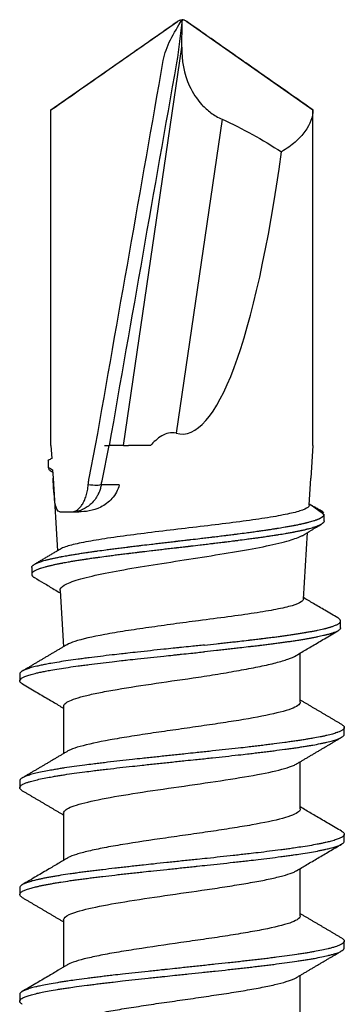
# Model space of a CAD drawing. Units: millimetres. Extents: x 719 to 4627, y 827 to 3484.
# Drawn here: x 1192 to 1197, y 2139 to 2152 of the extents above; entities that cross this region are included whole.
import ezdxf

# ---------------------------------------------------------------- set-up
doc = ezdxf.new("R2010")
doc.units = ezdxf.units.MM
doc.layers.add('1', color=7, linetype='Continuous', true_color=0xffffff)
doc.layers.add('160', color=7, linetype='Continuous', true_color=0xffffff)

# ---------------------------------------------------------------- blocks, each defined once
blk = doc.blocks.new('clamps-ES-schmal')
at = {"layer": '1', "color": 251, "linetype": 'Continuous', "lineweight": 25, "true_color": 0x636466}
for p, q in [((-15.08, 9.984), (-14.281, 15.432)), ((-16.069, 9.984), (-16.069, 14.573)), ((-12.488, 9.984), (-12.488, 14.573)), ((-13.73, 14.446), (-14.36, 10.153)), ((-16.069, 9.984), (-16.058, 9.81)), ((-15.549, 9.541), (-15.459, 9.984)), ((-15.371, 9.505), (-15.274, 9.984)), ((-15.08, 9.984), (-15.274, 9.984)), ((-15.08, 9.984), (-15.009, 9.984)), ((-14.71, 9.984), (-15.009, 9.984)), ((-12.488, 9.984), (-12.516, 9.541)), ((-16.048, 9.654), (-16.041, 9.541)), ((-16.041, 9.541), (-15.979, 8.548)), ((-15.135, 9.45), (-15.381, 9.45)), ((-12.539, 9.168), (-12.516, 9.541)), ((-15.95, 9.079), (-15.69, 9.079)), ((-12.619, 7.884), (-12.562, 8.797)), ((-15.945, 8.004), (-15.897, 7.235)), ((-12.661, 6.478), (-12.661, 7.148)), ((-15.896, 6.422), (-15.896, 5.776)), ((-12.661, 5.017), (-12.661, 5.663)), ((-15.896, 4.961), (-15.896, 4.316)), ((-12.661, 3.557), (-12.661, 4.203)), ((-15.896, 3.501), (-15.896, 2.855)), ((-12.661, 2.097), (-12.661, 2.743))]:
    blk.add_line(p, q, dxfattribs=at)
blk.add_ellipse((-14.278, 21.169), major_axis=(0, 11.027), ratio=0.162381, start_param=3.09602, end_param=4.004738, dxfattribs=at)
for points, knots in [([(-15.459, 9.984), (-15.151, 11.739), (-14.842, 13.494), (-14.5, 15.443), (-14.389, 15.625), (-14.278, 15.806)], [0, 0, 0, 0, 0.9, 0.9, 1, 1, 1, 1]), ([(-14.278, 15.806), (-14.299, 15.609), (-14.32, 15.412), (-14.661, 13.473), (-14.968, 11.729), (-15.274, 9.984)], [0, 0, 0, 0, 0.100542, 0.100542, 1, 1, 1, 1]), ([(-14.401, 15.741), (-14.4, 15.742), (-14.38, 15.756), (-14.361, 15.769), (-14.342, 15.782)], [0, 0, 0, 0, 0.077483, 1, 1, 1, 1]), ([(-14.342, 15.782), (-14.342, 15.782), (-14.338, 15.785), (-14.334, 15.787), (-14.331, 15.79)], [0, 0, 0, 0, 0.149618, 1, 1, 1, 1]), ([(-14.331, 15.79), (-14.33, 15.791), (-14.323, 15.795), (-14.315, 15.799), (-14.308, 15.802), (-14.306, 15.802)], [0, 0, 0, 0, 0.192947, 0.791248, 1, 1, 1, 1]), ([(-14.281, 15.432), (-14.281, 15.48), (-14.28, 15.529), (-14.278, 15.624), (-14.277, 15.67), (-14.276, 15.736), (-14.276, 15.756), (-14.275, 15.783), (-14.275, 15.791), (-14.277, 15.801), (-14.277, 15.804), (-14.278, 15.806), (-14.278, 15.806), (-14.278, 15.806)], [0, 0, 0, 0, 0.375709, 0.375709, 0.736526, 0.736526, 0.88689, 0.88689, 0.952455, 0.952455, 0.999816, 0.999816, 1, 1, 1, 1]), ([(-14.225, 15.79), (-14.227, 15.791), (-14.233, 15.795), (-14.242, 15.799), (-14.249, 15.802), (-14.251, 15.802)], [0, 0, 0, 0, 0.192947, 0.791248, 1, 1, 1, 1]), ([(-14.214, 15.782), (-14.215, 15.782), (-14.218, 15.785), (-14.222, 15.787), (-14.225, 15.79)], [0, 0, 0, 0, 0.149618, 1, 1, 1, 1]), ([(-14.156, 15.741), (-14.157, 15.742), (-14.177, 15.756), (-14.196, 15.769), (-14.214, 15.782)], [0, 0, 0, 0, 0.077483, 1, 1, 1, 1]), ([(-16.069, 14.573), (-15.92, 14.677), (-15.623, 14.885), (-15.251, 15.146), (-14.954, 15.354), (-14.731, 15.51), (-14.547, 15.639), (-14.437, 15.716), (-14.401, 15.741)], [0, 0, 0, 0, 0.267393, 0.534786, 0.668482, 0.802179, 0.935875, 1, 1, 1, 1]), ([(-12.488, 14.573), (-12.636, 14.677), (-12.934, 14.885), (-13.305, 15.146), (-13.603, 15.354), (-13.826, 15.51), (-14.01, 15.639), (-14.12, 15.716), (-14.156, 15.741)], [0, 0, 0, 0, 0.267393, 0.534786, 0.668482, 0.802179, 0.935875, 1, 1, 1, 1]), ([(-14.281, 15.432), (-14.285, 15.252), (-14.255, 15.071), (-14.133, 14.81), (-14.079, 14.724), (-13.969, 14.605), (-13.928, 14.568), (-13.837, 14.501), (-13.786, 14.47), (-13.73, 14.446)], [0, 0, 0, 0, 0.5, 0.5, 0.75, 0.75, 0.875, 0.875, 1, 1, 1, 1]), ([(-12.488, 14.573), (-12.488, 14.481), (-12.526, 14.378), (-12.634, 14.23), (-12.678, 14.181), (-12.785, 14.087), (-12.848, 14.042), (-12.918, 14.001)], [0, 0, 0, 0, 0.5, 0.5, 0.75, 0.75, 1, 1, 1, 1]), ([(-14.36, 10.153), (-14.427, 10.172), (-14.498, 10.151), (-14.614, 10.082), (-14.665, 10.035), (-14.71, 9.984)], [0, 0, 0, 0, 0.5, 0.5, 1, 1, 1, 1]), ([(-15.339, 9.984), (-15.33, 9.984), (-15.314, 9.984), (-15.296, 9.984), (-15.281, 9.984), (-15.277, 9.984), (-15.274, 9.984)], [0, 0, 0, 0, 0.259006, 0.499995, 0.754138, 1, 1, 1, 1]), ([(-16.108, 9.777), (-16.108, 9.778), (-16.108, 9.779), (-16.107, 9.781), (-16.107, 9.781)], [0, 0, 0, 0, 0.874705, 1, 1, 1, 1]), ([(-16.107, 9.781), (-16.107, 9.773), (-16.107, 9.766), (-16.107, 9.746), (-16.107, 9.735), (-16.107, 9.712), (-16.107, 9.7), (-16.107, 9.689)], [0, 0, 0, 0, 0.25, 0.25, 0.625, 0.625, 1, 1, 1, 1]), ([(-16.107, 9.689), (-16.107, 9.688), (-16.108, 9.687), (-16.108, 9.685), (-16.108, 9.684)], [0, 0, 0, 0, 0.07002, 1, 1, 1, 1]), ([(-16.105, 9.671), (-16.104, 9.67), (-16.103, 9.667), (-16.1, 9.662), (-16.094, 9.655), (-16.086, 9.648), (-16.077, 9.642), (-16.073, 9.638), (-16.07, 9.637), (-16.067, 9.635), (-16.063, 9.633), (-16.059, 9.63), (-16.056, 9.629), (-16.055, 9.628)], [0, 0, 0, 0, 0.10151, 0.223038, 0.344567, 0.587624, 0.709153, 0.769917, 0.800299, 0.830681, 0.891446, 0.95221, 1, 1, 1, 1]), ([(-15.95, 9.079), (-15.982, 9.079), (-16.003, 9.127), (-16.027, 9.297), (-16.033, 9.418), (-16.041, 9.541)], [0, 0, 0, 0, 0.5, 0.5, 1, 1, 1, 1]), ([(-15.787, 9.079), (-15.777, 9.079), (-15.758, 9.081), (-15.733, 9.091), (-15.705, 9.107), (-15.675, 9.133), (-15.642, 9.177), (-15.613, 9.23), (-15.588, 9.296), (-15.569, 9.369), (-15.562, 9.423), (-15.559, 9.45)], [0, 0, 0, 0, 0.102487, 0.185838, 0.250049, 0.382494, 0.499838, 0.629528, 0.749862, 0.877379, 1, 1, 1, 1]), ([(-15.381, 9.45), (-15.385, 9.432), (-15.393, 9.397), (-15.411, 9.345), (-15.439, 9.289), (-15.478, 9.23), (-15.529, 9.177), (-15.588, 9.133), (-15.648, 9.104), (-15.69, 9.091), (-15.709, 9.087)], [0, 0, 0, 0, 0.09503, 0.192457, 0.292565, 0.433336, 0.585086, 0.722646, 0.877619, 1, 1, 1, 1]), ([(-15.135, 9.45), (-15.153, 9.377), (-15.19, 9.312), (-15.281, 9.21), (-15.334, 9.172), (-15.495, 9.091), (-15.602, 9.079), (-15.69, 9.079)], [0, 0, 0, 0, 0.25, 0.25, 0.5, 0.5, 1, 1, 1, 1]), ([(-15.559, 9.45), (-15.557, 9.465), (-15.554, 9.495), (-15.551, 9.525), (-15.549, 9.541)], [0, 0, 0, 0, 0.492031, 1, 1, 1, 1]), ([(-15.381, 9.45), (-15.39, 9.444), (-15.413, 9.44), (-15.477, 9.44), (-15.518, 9.443), (-15.559, 9.45)], [0, 0, 0, 0, 0.5, 0.5, 1, 1, 1, 1]), ([(-12.539, 9.168), (-12.539, 9.158), (-12.546, 9.149), (-12.579, 9.123), (-12.615, 9.107), (-12.72, 9.074), (-12.787, 9.058), (-12.947, 9.026), (-13.042, 9.009), (-13.356, 8.96), (-13.609, 8.928), (-14.009, 8.879), (-14.149, 8.862), (-14.423, 8.83), (-14.56, 8.814), (-14.828, 8.781), (-14.955, 8.764), (-15.198, 8.732), (-15.312, 8.715), (-15.515, 8.682), (-15.607, 8.666), (-15.762, 8.633), (-15.824, 8.617), (-15.901, 8.59), (-15.924, 8.58), (-15.941, 8.57)], [0, 0, 0, 0, 0.049207, 0.049207, 0.131151, 0.131151, 0.213095, 0.213095, 0.295038, 0.295038, 0.458926, 0.458926, 0.540869, 0.540869, 0.622813, 0.622813, 0.704757, 0.704757, 0.786701, 0.786701, 0.868644, 0.868644, 0.950588, 0.950588, 1, 1, 1, 1]), ([(-12.338, 9.039), (-12.366, 9.061), (-12.426, 9.107), (-12.496, 9.156), (-12.538, 9.183), (-12.542, 9.186)], [0, 0, 0, 0, 0.47609, 0.940149, 1, 1, 1, 1]), ([(-12.375, 9.093), (-12.384, 9.098), (-12.395, 9.104), (-12.413, 9.115), (-12.42, 9.119), (-12.434, 9.126), (-12.441, 9.13), (-12.463, 9.143), (-12.479, 9.151), (-12.509, 9.167), (-12.523, 9.175), (-12.537, 9.183)], [0, 0, 0, 0, 0.260095, 0.260095, 0.390142, 0.390142, 0.52019, 0.52019, 0.780285, 0.780285, 1, 1, 1, 1]), ([(-16.333, 8.317), (-16.333, 8.318), (-16.332, 8.323), (-16.33, 8.331), (-16.324, 8.339), (-16.318, 8.345), (-16.313, 8.349), (-16.309, 8.352), (-16.305, 8.355), (-16.297, 8.361), (-16.282, 8.369), (-16.262, 8.378), (-16.242, 8.386), (-16.225, 8.393), (-16.207, 8.399), (-16.182, 8.407), (-16.155, 8.415), (-16.131, 8.421), (-16.113, 8.426), (-16.094, 8.43), (-16.067, 8.437), (-16.039, 8.443), (-16.009, 8.45), (-15.986, 8.454), (-15.962, 8.459), (-15.943, 8.463), (-15.931, 8.465), (-15.923, 8.467), (-15.891, 8.473), (-15.843, 8.481), (-15.787, 8.491), (-15.749, 8.497), (-15.719, 8.502), (-15.689, 8.507), (-15.658, 8.512), (-15.627, 8.517), (-15.603, 8.52), (-15.587, 8.523), (-15.576, 8.524), (-15.557, 8.527), (-15.529, 8.531), (-15.501, 8.535), (-15.478, 8.538), (-15.464, 8.54), (-15.452, 8.542), (-15.441, 8.543), (-15.398, 8.549), (-15.333, 8.558), (-15.26, 8.568), (-15.211, 8.574), (-15.173, 8.579), (-15.135, 8.584), (-15.097, 8.589), (-15.059, 8.593), (-15.029, 8.597), (-15.01, 8.599), (-14.996, 8.601), (-14.973, 8.604), (-14.94, 8.608), (-14.907, 8.612), (-14.88, 8.615), (-14.863, 8.617), (-14.85, 8.619), (-14.836, 8.621), (-14.786, 8.627), (-14.711, 8.635), (-14.629, 8.645), (-14.574, 8.652), (-14.533, 8.656), (-14.492, 8.661), (-14.45, 8.666), (-14.409, 8.671), (-14.377, 8.674), (-14.356, 8.677), (-14.342, 8.679), (-14.318, 8.681), (-14.283, 8.685), (-14.248, 8.69), (-14.22, 8.693), (-14.202, 8.695), (-14.188, 8.696), (-14.174, 8.698), (-14.122, 8.704), (-14.046, 8.713), (-13.964, 8.723), (-13.91, 8.729), (-13.876, 8.733), (-13.849, 8.737), (-13.822, 8.74), (-13.788, 8.744), (-13.748, 8.749), (-13.718, 8.752), (-13.698, 8.755), (-13.685, 8.756), (-13.662, 8.759), (-13.629, 8.763), (-13.596, 8.768), (-13.57, 8.771), (-13.554, 8.773), (-13.541, 8.774), (-13.528, 8.776), (-13.48, 8.782), (-13.411, 8.791), (-13.338, 8.801), (-13.29, 8.807), (-13.261, 8.812), (-13.237, 8.815), (-13.214, 8.818), (-13.185, 8.822), (-13.151, 8.827), (-13.126, 8.831), (-13.109, 8.833), (-13.098, 8.835), (-13.079, 8.838), (-13.052, 8.842), (-13.025, 8.846), (-13.004, 8.849), (-12.991, 8.851), (-12.98, 8.853), (-12.97, 8.855), (-12.931, 8.861), (-12.877, 8.87), (-12.822, 8.88), (-12.786, 8.886), (-12.764, 8.89), (-12.747, 8.894), (-12.73, 8.897), (-12.709, 8.901), (-12.685, 8.906), (-12.668, 8.91), (-12.656, 8.912), (-12.649, 8.914), (-12.635, 8.917), (-12.617, 8.921), (-12.599, 8.925), (-12.585, 8.928), (-12.577, 8.93), (-12.57, 8.932), (-12.564, 8.934), (-12.552, 8.936), (-12.53, 8.942), (-12.501, 8.951), (-12.474, 8.959), (-12.455, 8.965), (-12.443, 8.969), (-12.434, 8.973), (-12.426, 8.976), (-12.416, 8.98), (-12.404, 8.985), (-12.397, 8.989), (-12.392, 8.991), (-12.388, 8.993), (-12.383, 8.996), (-12.375, 9), (-12.369, 9.004), (-12.364, 9.008), (-12.361, 9.01), (-12.359, 9.011), (-12.357, 9.013), (-12.353, 9.016), (-12.347, 9.022), (-12.341, 9.03), (-12.338, 9.036), (-12.337, 9.039)], [0, 0, 0, 0, 0.006569, 0.020005, 0.033442, 0.04016, 0.046878, 0.050237, 0.053596, 0.060314, 0.073751, 0.087187, 0.100623, 0.107341, 0.11406, 0.127496, 0.140932, 0.14765, 0.154369, 0.161087, 0.167805, 0.181241, 0.187959, 0.194678, 0.201396, 0.208114, 0.209794, 0.211473, 0.214832, 0.234987, 0.248423, 0.255141, 0.261859, 0.268577, 0.275296, 0.282014, 0.288732, 0.290412, 0.292091, 0.29545, 0.302168, 0.308886, 0.312246, 0.315605, 0.317284, 0.318964, 0.322323, 0.342477, 0.355914, 0.362632, 0.36935, 0.376068, 0.382786, 0.389505, 0.396223, 0.397902, 0.399582, 0.402941, 0.409659, 0.416377, 0.419736, 0.423095, 0.424775, 0.426454, 0.429814, 0.449968, 0.463404, 0.470123, 0.476841, 0.483559, 0.490277, 0.496995, 0.503713, 0.505393, 0.507072, 0.510432, 0.51715, 0.523868, 0.527227, 0.530586, 0.532266, 0.533945, 0.537304, 0.557459, 0.570895, 0.577613, 0.584331, 0.58769, 0.59105, 0.597768, 0.604486, 0.611204, 0.612884, 0.614563, 0.617922, 0.62464, 0.631359, 0.634718, 0.638077, 0.639756, 0.641436, 0.644795, 0.664949, 0.678386, 0.685104, 0.691822, 0.695181, 0.69854, 0.705258, 0.711977, 0.718695, 0.720374, 0.722054, 0.725413, 0.732131, 0.738849, 0.742208, 0.745567, 0.747247, 0.748927, 0.752286, 0.77244, 0.785876, 0.792595, 0.799313, 0.802672, 0.806031, 0.812749, 0.819467, 0.826185, 0.827865, 0.829545, 0.832904, 0.839622, 0.84634, 0.849699, 0.853058, 0.854738, 0.856417, 0.859776, 0.866494, 0.879931, 0.893367, 0.900085, 0.906804, 0.910163, 0.913522, 0.92024, 0.926958, 0.933676, 0.935356, 0.937035, 0.940394, 0.947113, 0.953831, 0.95719, 0.960549, 0.962228, 0.963908, 0.967267, 0.973985, 0.987422, 1, 1, 1, 1]), ([(-12.339, 9.059), (-12.339, 9.06), (-12.34, 9.061), (-12.342, 9.065), (-12.345, 9.069), (-12.347, 9.071), (-12.349, 9.073), (-12.352, 9.076), (-12.356, 9.08), (-12.361, 9.084), (-12.366, 9.088), (-12.369, 9.09), (-12.372, 9.091), (-12.374, 9.092), (-12.375, 9.093), (-12.375, 9.093)], [0, 0, 0, 0, 0.016417, 0.165842, 0.315267, 0.352624, 0.38998, 0.464693, 0.614118, 0.763543, 0.838255, 0.912968, 0.950324, 0.987681, 1, 1, 1, 1]), ([(-12.337, 8.958), (-12.336, 8.956), (-12.336, 8.953), (-12.337, 8.946), (-12.341, 8.938), (-12.347, 8.929), (-12.353, 8.924), (-12.357, 8.921), (-12.359, 8.919), (-12.361, 8.917), (-12.364, 8.915), (-12.369, 8.912), (-12.375, 8.908), (-12.382, 8.904), (-12.388, 8.901), (-12.391, 8.899), (-12.396, 8.896), (-12.404, 8.893), (-12.415, 8.888), (-12.426, 8.884), (-12.434, 8.88), (-12.443, 8.877), (-12.454, 8.873), (-12.474, 8.866), (-12.5, 8.858), (-12.53, 8.85), (-12.552, 8.844), (-12.563, 8.841), (-12.57, 8.84), (-12.576, 8.838), (-12.585, 8.836), (-12.599, 8.832), (-12.616, 8.828), (-12.635, 8.824), (-12.648, 8.821), (-12.656, 8.82), (-12.667, 8.817), (-12.685, 8.813), (-12.709, 8.809), (-12.729, 8.804), (-12.746, 8.801), (-12.763, 8.798), (-12.785, 8.794), (-12.821, 8.787), (-12.876, 8.777), (-12.931, 8.768), (-12.969, 8.762), (-12.979, 8.761), (-12.99, 8.759), (-13.003, 8.757), (-13.024, 8.754), (-13.051, 8.749), (-13.078, 8.745), (-13.097, 8.742), (-13.108, 8.741), (-13.125, 8.738), (-13.15, 8.735), (-13.184, 8.73), (-13.213, 8.726), (-13.236, 8.722), (-13.26, 8.719), (-13.289, 8.715), (-13.337, 8.709), (-13.41, 8.699), (-13.479, 8.69), (-13.527, 8.684), (-13.54, 8.682), (-13.553, 8.68), (-13.569, 8.678), (-13.595, 8.675), (-13.628, 8.671), (-13.661, 8.667), (-13.684, 8.664), (-13.697, 8.662), (-13.717, 8.66), (-13.747, 8.656), (-13.787, 8.651), (-13.821, 8.647), (-13.848, 8.644), (-13.875, 8.641), (-13.909, 8.637), (-13.963, 8.63), (-14.045, 8.621), (-14.121, 8.612), (-14.173, 8.606), (-14.187, 8.604), (-14.201, 8.602), (-14.219, 8.6), (-14.247, 8.597), (-14.282, 8.593), (-14.317, 8.589), (-14.341, 8.586), (-14.355, 8.585), (-14.376, 8.582), (-14.408, 8.578), (-14.449, 8.574), (-14.491, 8.569), (-14.532, 8.564), (-14.573, 8.559), (-14.628, 8.553), (-14.71, 8.543), (-14.785, 8.534), (-14.835, 8.528), (-14.849, 8.527), (-14.862, 8.525), (-14.879, 8.523), (-14.906, 8.52), (-14.939, 8.516), (-14.972, 8.512), (-14.996, 8.509), (-15.009, 8.507), (-15.028, 8.505), (-15.058, 8.501), (-15.096, 8.496), (-15.135, 8.491), (-15.172, 8.487), (-15.21, 8.482), (-15.259, 8.475), (-15.332, 8.466), (-15.397, 8.457), (-15.44, 8.451), (-15.452, 8.449), (-15.463, 8.448), (-15.477, 8.446), (-15.5, 8.443), (-15.528, 8.439), (-15.556, 8.435), (-15.575, 8.432), (-15.586, 8.43), (-15.602, 8.428), (-15.626, 8.424), (-15.658, 8.419), (-15.688, 8.415), (-15.719, 8.41), (-15.748, 8.405), (-15.787, 8.399), (-15.842, 8.389), (-15.891, 8.38), (-15.922, 8.374), (-15.931, 8.373), (-15.943, 8.37), (-15.961, 8.367), (-15.985, 8.362), (-16.008, 8.357), (-16.038, 8.351), (-16.066, 8.344), (-16.093, 8.338), (-16.112, 8.333), (-16.131, 8.329), (-16.154, 8.322), (-16.182, 8.314), (-16.207, 8.306), (-16.225, 8.3), (-16.242, 8.294), (-16.262, 8.286), (-16.282, 8.276), (-16.296, 8.268), (-16.305, 8.263), (-16.309, 8.26), (-16.313, 8.257), (-16.318, 8.253), (-16.324, 8.246), (-16.33, 8.238), (-16.333, 8.229), (-16.333, 8.22), (-16.33, 8.212), (-16.327, 8.206), (-16.324, 8.203), (-16.321, 8.2), (-16.318, 8.196), (-16.312, 8.191), (-16.307, 8.187), (-16.303, 8.185), (-16.3, 8.183), (-16.298, 8.181), (-16.296, 8.18), (-16.294, 8.179), (-16.294, 8.179)], [0, 0, 0, 0, 0.006218, 0.012449, 0.024909, 0.037369, 0.0436, 0.046715, 0.048272, 0.04983, 0.052945, 0.05606, 0.06229, 0.06852, 0.071635, 0.073193, 0.074751, 0.080981, 0.087211, 0.093441, 0.096556, 0.099671, 0.105901, 0.112132, 0.124592, 0.137052, 0.143283, 0.146398, 0.147955, 0.149513, 0.152628, 0.155743, 0.161973, 0.168203, 0.171318, 0.172876, 0.174434, 0.180664, 0.186894, 0.193124, 0.196239, 0.199354, 0.205584, 0.211815, 0.224275, 0.242966, 0.246081, 0.247638, 0.249196, 0.252311, 0.255426, 0.261656, 0.267886, 0.271001, 0.272559, 0.274117, 0.280347, 0.286577, 0.292807, 0.295922, 0.299037, 0.305267, 0.311498, 0.323958, 0.342649, 0.345764, 0.347321, 0.348879, 0.351994, 0.355109, 0.361339, 0.367569, 0.370684, 0.372242, 0.3738, 0.38003, 0.38626, 0.39249, 0.395605, 0.39872, 0.40495, 0.411181, 0.423641, 0.442332, 0.445447, 0.447004, 0.448562, 0.451677, 0.454792, 0.461022, 0.467252, 0.470367, 0.471925, 0.473483, 0.479713, 0.485943, 0.492173, 0.498403, 0.504633, 0.510864, 0.523324, 0.542015, 0.54513, 0.546687, 0.548245, 0.55136, 0.554475, 0.560705, 0.566935, 0.57005, 0.571608, 0.573166, 0.579396, 0.585626, 0.591856, 0.598086, 0.604316, 0.610547, 0.623007, 0.641698, 0.644813, 0.64637, 0.647928, 0.651043, 0.654158, 0.660388, 0.666618, 0.669733, 0.671291, 0.672849, 0.679079, 0.685309, 0.691539, 0.697769, 0.703999, 0.71023, 0.72269, 0.741381, 0.744496, 0.746053, 0.747611, 0.753841, 0.760071, 0.766301, 0.772532, 0.784992, 0.791222, 0.797452, 0.803683, 0.809913, 0.822373, 0.834833, 0.841064, 0.847294, 0.859754, 0.872215, 0.884675, 0.890905, 0.89402, 0.897135, 0.903366, 0.909596, 0.922056, 0.934516, 0.946977, 0.959437, 0.965667, 0.968782, 0.971898, 0.978128, 0.984358, 0.990588, 0.993703, 0.995261, 0.996818, 0.999933, 1, 1, 1, 1]), ([(-12.64, 8.751), (-12.636, 8.753), (-12.592, 8.78), (-12.503, 8.832), (-12.42, 8.882), (-12.376, 8.907)], [0, 0, 0, 0, 0.041093, 0.493246, 1, 1, 1, 1]), ([(-15.945, 8.005), (-15.947, 8.029), (-15.927, 8.053), (-15.846, 8.102), (-15.779, 8.128), (-15.606, 8.179), (-15.498, 8.205), (-15.252, 8.256), (-15.112, 8.282), (-14.814, 8.333), (-14.655, 8.358), (-14.328, 8.409), (-14.165, 8.434), (-13.838, 8.486), (-13.681, 8.511), (-13.385, 8.562), (-13.246, 8.587), (-13.003, 8.637), (-12.896, 8.663), (-12.737, 8.71), (-12.678, 8.732), (-12.636, 8.753)], [0, 0, 0, 0, 0.094239, 0.094239, 0.196394, 0.196394, 0.298549, 0.298549, 0.400705, 0.400705, 0.50286, 0.50286, 0.605016, 0.605016, 0.707171, 0.707171, 0.809327, 0.809327, 0.911482, 0.911482, 1, 1, 1, 1]), ([(-16.294, 8.18), (-16.253, 8.155), (-16.162, 8.101), (-16.045, 8.032), (-15.97, 7.987), (-15.943, 7.971)], [0, 0, 0, 0, 0.357208, 0.769833, 1, 1, 1, 1]), ([(-12.619, 7.884), (-12.62, 7.872), (-12.629, 7.86), (-12.673, 7.83), (-12.717, 7.813), (-12.832, 7.779), (-12.906, 7.762), (-13.081, 7.728), (-13.18, 7.711), (-13.514, 7.66), (-13.775, 7.626), (-14.051, 7.591)], [0, 0, 0, 0, 0.126409, 0.126409, 0.301127, 0.301127, 0.475845, 0.475845, 0.650564, 0.650564, 1, 1, 1, 1]), ([(-12.148, 7.63), (-12.207, 7.664), (-12.318, 7.729), (-12.475, 7.822), (-12.572, 7.879), (-12.618, 7.906)], [0, 0, 0, 0, 0.374831, 0.71023, 1, 1, 1, 1]), ([(-14.051, 7.591), (-14.166, 7.575), (-14.28, 7.56), (-14.508, 7.529), (-14.623, 7.513), (-14.843, 7.481), (-14.948, 7.466), (-15.15, 7.434), (-15.246, 7.418), (-15.505, 7.371), (-15.647, 7.339), (-15.789, 7.293), (-15.825, 7.278), (-15.85, 7.263)], [0, 0, 0, 0, 0.144142, 0.144142, 0.288283, 0.288283, 0.432425, 0.432425, 0.576566, 0.576566, 0.864849, 0.864849, 1, 1, 1, 1]), ([(-13.971, 7.258), (-13.915, 7.264), (-13.833, 7.273), (-13.725, 7.284), (-13.659, 7.292), (-13.606, 7.298), (-13.554, 7.303), (-13.476, 7.312), (-13.406, 7.32), (-13.355, 7.326), (-13.33, 7.329), (-13.299, 7.333), (-13.262, 7.337), (-13.231, 7.341), (-13.21, 7.343), (-13.198, 7.345), (-13.179, 7.347), (-13.152, 7.35), (-13.117, 7.355), (-13.082, 7.359), (-13.036, 7.365), (-12.98, 7.372), (-12.915, 7.381), (-12.851, 7.39), (-12.79, 7.399), (-12.73, 7.408), (-12.673, 7.417), (-12.627, 7.424), (-12.596, 7.429), (-12.579, 7.432), (-12.553, 7.437), (-12.516, 7.443), (-12.469, 7.452), (-12.424, 7.461), (-12.383, 7.47), (-12.35, 7.477), (-12.329, 7.482), (-12.317, 7.485), (-12.305, 7.488), (-12.291, 7.492), (-12.275, 7.496), (-12.262, 7.5), (-12.252, 7.503), (-12.242, 7.506), (-12.221, 7.513), (-12.196, 7.522), (-12.171, 7.532), (-12.153, 7.541), (-12.139, 7.55), (-12.127, 7.559), (-12.118, 7.568), (-12.113, 7.577), (-12.111, 7.586), (-12.112, 7.595), (-12.116, 7.604), (-12.124, 7.613), (-12.134, 7.621), (-12.143, 7.627), (-12.148, 7.63)], [0, 0, 0, 0, 0.047706, 0.071559, 0.095412, 0.107338, 0.119265, 0.143118, 0.178897, 0.18486, 0.190824, 0.20275, 0.214677, 0.226603, 0.232566, 0.235548, 0.23853, 0.250456, 0.262383, 0.274309, 0.286236, 0.310088, 0.333941, 0.357794, 0.381647, 0.4055, 0.429353, 0.453206, 0.465133, 0.471096, 0.477059, 0.500912, 0.524765, 0.548618, 0.572471, 0.596324, 0.608251, 0.614214, 0.620177, 0.632103, 0.64403, 0.655956, 0.66192, 0.667883, 0.679809, 0.715589, 0.739442, 0.763295, 0.787148, 0.811001, 0.834854, 0.858707, 0.88256, 0.906413, 0.930265, 0.954118, 0.977971, 1, 1, 1, 1]), ([(-12.111, 7.495), (-12.111, 7.494), (-12.111, 7.491), (-12.113, 7.484), (-12.118, 7.475), (-12.127, 7.466), (-12.138, 7.457), (-12.153, 7.449), (-12.171, 7.44), (-12.196, 7.429), (-12.221, 7.42), (-12.242, 7.414), (-12.251, 7.411), (-12.261, 7.408), (-12.274, 7.404), (-12.291, 7.4), (-12.305, 7.396), (-12.317, 7.393), (-12.329, 7.39), (-12.35, 7.385), (-12.383, 7.377), (-12.424, 7.368), (-12.469, 7.36), (-12.516, 7.351), (-12.553, 7.344), (-12.579, 7.34), (-12.596, 7.337), (-12.627, 7.332), (-12.673, 7.324), (-12.73, 7.315), (-12.79, 7.306), (-12.851, 7.298), (-12.915, 7.289), (-12.98, 7.28), (-13.036, 7.273), (-13.082, 7.267), (-13.117, 7.262), (-13.152, 7.258), (-13.179, 7.255), (-13.197, 7.252), (-13.21, 7.251), (-13.231, 7.248), (-13.262, 7.245), (-13.299, 7.24), (-13.33, 7.237), (-13.355, 7.234), (-13.406, 7.228), (-13.476, 7.22), (-13.554, 7.211), (-13.606, 7.205), (-13.659, 7.199), (-13.725, 7.192), (-13.833, 7.18), (-13.915, 7.172), (-13.971, 7.166)], [0, 0, 0, 0, 0.003594, 0.030523, 0.057453, 0.084383, 0.111313, 0.138243, 0.165173, 0.192103, 0.232498, 0.245963, 0.252695, 0.259428, 0.272893, 0.286358, 0.299822, 0.306555, 0.313287, 0.326752, 0.353682, 0.380612, 0.407542, 0.434472, 0.461402, 0.468134, 0.474867, 0.488332, 0.515262, 0.542192, 0.569122, 0.596051, 0.622981, 0.649911, 0.676841, 0.690306, 0.703771, 0.717236, 0.730701, 0.734067, 0.737433, 0.744166, 0.757631, 0.771096, 0.784561, 0.791293, 0.798026, 0.838421, 0.86535, 0.878815, 0.89228, 0.91921, 0.94614, 1, 1, 1, 1]), ([(-12.72, 7.113), (-12.693, 7.129), (-12.618, 7.174), (-12.488, 7.251), (-12.324, 7.348), (-12.209, 7.416), (-12.147, 7.452)], [0, 0, 0, 0, 0.142003, 0.394332, 0.680266, 1, 1, 1, 1]), ([(-16.46, 6.726), (-16.463, 6.728), (-16.47, 6.733), (-16.481, 6.741), (-16.49, 6.75), (-16.497, 6.763), (-16.496, 6.779), (-16.483, 6.795), (-16.464, 6.808), (-16.441, 6.821), (-16.402, 6.837), (-16.341, 6.856), (-16.274, 6.874), (-16.216, 6.887), (-16.175, 6.895), (-16.132, 6.904), (-16.062, 6.916), (-15.96, 6.934), (-15.834, 6.953), (-15.72, 6.969), (-15.623, 6.982), (-15.524, 6.995), (-15.395, 7.011), (-15.246, 7.029), (-15.133, 7.041), (-15.061, 7.05), (-14.989, 7.058), (-14.871, 7.071), (-14.707, 7.088), (-14.545, 7.105), (-14.422, 7.118), (-14.341, 7.127), (-14.26, 7.135), (-14.136, 7.148), (-14.032, 7.159), (-13.971, 7.166)], [0, 0, 0, 0, 0.010429, 0.032419, 0.054409, 0.0764, 0.120381, 0.164362, 0.186352, 0.208343, 0.252324, 0.296305, 0.340286, 0.370523, 0.384267, 0.398011, 0.428248, 0.472229, 0.51621, 0.56019, 0.582181, 0.604171, 0.648152, 0.692133, 0.725119, 0.736114, 0.74711, 0.780095, 0.824076, 0.868057, 0.898294, 0.912038, 0.925782, 0.956019, 1, 1, 1, 1]), ([(-13.971, 7.258), (-14.032, 7.252), (-14.136, 7.241), (-14.26, 7.228), (-14.341, 7.219), (-14.422, 7.211), (-14.545, 7.198), (-14.707, 7.181), (-14.871, 7.163), (-14.989, 7.15), (-15.061, 7.142), (-15.133, 7.134), (-15.246, 7.121), (-15.395, 7.103), (-15.524, 7.087), (-15.623, 7.074), (-15.72, 7.061), (-15.834, 7.045), (-15.96, 7.026), (-16.062, 7.009), (-16.132, 6.996), (-16.175, 6.987), (-16.216, 6.979), (-16.274, 6.966), (-16.341, 6.949), (-16.402, 6.93), (-16.441, 6.914), (-16.464, 6.901), (-16.483, 6.888), (-16.494, 6.874), (-16.496, 6.864), (-16.496, 6.861)], [0, 0, 0, 0, 0.048626, 0.082057, 0.097252, 0.112448, 0.145879, 0.194505, 0.243131, 0.279601, 0.291757, 0.303914, 0.340384, 0.38901, 0.437636, 0.461949, 0.486262, 0.534888, 0.583515, 0.632141, 0.665571, 0.680767, 0.695963, 0.729393, 0.77802, 0.826646, 0.875272, 0.899585, 0.923898, 0.972525, 1, 1, 1, 1]), ([(-14.054, 6.819), (-13.949, 6.835), (-13.848, 6.852), (-13.651, 6.884), (-13.555, 6.901), (-13.374, 6.934), (-13.289, 6.95), (-13.132, 6.982), (-13.06, 6.999), (-12.932, 7.032), (-12.877, 7.048), (-12.784, 7.081), (-12.746, 7.097), (-12.718, 7.114), (-12.718, 7.114), (-12.718, 7.114)], [0, 0, 0, 0, 0.166417, 0.166417, 0.332834, 0.332834, 0.499251, 0.499251, 0.665668, 0.665668, 0.832085, 0.832085, 0.998502, 0.998502, 1, 1, 1, 1]), ([(-15.896, 6.421), (-15.896, 6.429), (-15.893, 6.436), (-15.879, 6.458), (-15.86, 6.472), (-15.808, 6.5), (-15.773, 6.513), (-15.689, 6.541), (-15.638, 6.555), (-15.524, 6.583), (-15.46, 6.597), (-15.32, 6.624), (-15.243, 6.638), (-15.001, 6.68), (-14.819, 6.708), (-14.443, 6.763), (-14.247, 6.791), (-14.054, 6.819)], [0, 0, 0, 0, 0.056999, 0.056999, 0.161777, 0.161777, 0.266555, 0.266555, 0.371333, 0.371333, 0.476111, 0.476111, 0.580889, 0.580889, 0.790444, 0.790444, 1, 1, 1, 1]), ([(-16.46, 6.726), (-16.399, 6.691), (-16.283, 6.623), (-16.12, 6.526), (-15.992, 6.451), (-15.92, 6.408), (-15.896, 6.393)], [0, 0, 0, 0, 0.324109, 0.614011, 0.869875, 1, 1, 1, 1]), ([(-12.661, 6.477), (-12.661, 6.469), (-12.664, 6.461), (-12.682, 6.437), (-12.704, 6.422), (-12.796, 6.378), (-12.897, 6.348), (-13.158, 6.288), (-13.322, 6.258), (-13.594, 6.214), (-13.69, 6.199), (-13.888, 6.169), (-13.989, 6.154), (-14.195, 6.124), (-14.3, 6.109), (-14.507, 6.08), (-14.608, 6.065), (-14.809, 6.035), (-14.907, 6.02), (-15.091, 5.99), (-15.179, 5.976), (-15.428, 5.93), (-15.567, 5.901), (-15.725, 5.856), (-15.768, 5.841), (-15.82, 5.819), (-15.835, 5.812), (-15.848, 5.804)], [0, 0, 0, 0, 0.037701, 0.037701, 0.104075, 0.104075, 0.236825, 0.236825, 0.369574, 0.369574, 0.435948, 0.435948, 0.502323, 0.502323, 0.568698, 0.568698, 0.635072, 0.635072, 0.701447, 0.701447, 0.767822, 0.767822, 0.900571, 0.900571, 0.966945, 0.966945, 1, 1, 1, 1]), ([(-12.095, 6.172), (-12.087, 6.167), (-12.073, 6.157), (-12.064, 6.146), (-12.061, 6.136), (-12.06, 6.128), (-12.063, 6.118), (-12.07, 6.109), (-12.08, 6.099), (-12.095, 6.089), (-12.116, 6.078), (-12.138, 6.069), (-12.165, 6.059), (-12.189, 6.051), (-12.222, 6.041), (-12.259, 6.031), (-12.299, 6.022), (-12.342, 6.012), (-12.404, 5.999), (-12.472, 5.987), (-12.547, 5.974), (-12.607, 5.964), (-12.669, 5.954), (-12.734, 5.945), (-12.802, 5.935), (-12.895, 5.922), (-12.992, 5.909), (-13.095, 5.896), (-13.174, 5.887), (-13.256, 5.877), (-13.325, 5.869), (-13.409, 5.859), (-13.522, 5.846), (-13.682, 5.829), (-13.832, 5.813), (-13.954, 5.8), (-14.031, 5.792), (-14.122, 5.782), (-14.245, 5.769), (-14.413, 5.752), (-14.566, 5.735), (-14.688, 5.722), (-14.764, 5.714), (-14.853, 5.705), (-14.971, 5.692), (-15.129, 5.674), (-15.268, 5.658), (-15.377, 5.645), (-15.443, 5.637), (-15.521, 5.627), (-15.621, 5.615), (-15.752, 5.597), (-15.862, 5.581), (-15.946, 5.568), (-15.996, 5.56), (-16.053, 5.55), (-16.125, 5.537), (-16.213, 5.52), (-16.283, 5.504), (-16.332, 5.491), (-16.36, 5.483), (-16.39, 5.473), (-16.426, 5.46), (-16.463, 5.443), (-16.484, 5.426), (-16.493, 5.414), (-16.496, 5.406), (-16.496, 5.402), (-16.496, 5.4)], [0, 0, 0, 0, 0.018887, 0.037671, 0.043933, 0.056456, 0.068979, 0.081502, 0.094025, 0.106548, 0.119071, 0.137855, 0.144117, 0.15664, 0.169163, 0.181686, 0.194209, 0.206732, 0.219255, 0.244301, 0.256824, 0.269347, 0.28187, 0.294394, 0.306917, 0.31944, 0.344486, 0.357009, 0.369532, 0.382055, 0.394578, 0.400839, 0.419624, 0.44467, 0.469716, 0.482239, 0.494762, 0.501024, 0.519808, 0.544854, 0.5699, 0.582423, 0.594947, 0.601208, 0.619993, 0.645039, 0.670085, 0.682608, 0.695131, 0.701392, 0.720177, 0.745223, 0.770269, 0.782792, 0.795315, 0.801577, 0.820361, 0.845407, 0.870453, 0.882976, 0.8955, 0.901761, 0.920546, 0.945592, 0.970638, 0.983161, 0.995684, 1, 1, 1, 1]), ([(-16.462, 5.267), (-16.465, 5.269), (-16.478, 5.277), (-16.492, 5.29), (-16.496, 5.303), (-16.496, 5.313), (-16.493, 5.321), (-16.484, 5.334), (-16.463, 5.35), (-16.426, 5.368), (-16.39, 5.381), (-16.36, 5.39), (-16.332, 5.398), (-16.283, 5.411), (-16.213, 5.427), (-16.125, 5.445), (-16.053, 5.458), (-15.996, 5.467), (-15.946, 5.476), (-15.862, 5.489), (-15.752, 5.505), (-15.621, 5.522), (-15.521, 5.535), (-15.443, 5.545), (-15.377, 5.553), (-15.268, 5.566), (-15.129, 5.582), (-14.971, 5.599), (-14.853, 5.612), (-14.764, 5.622), (-14.688, 5.63), (-14.566, 5.643), (-14.413, 5.659), (-14.245, 5.677), (-14.122, 5.69), (-14.031, 5.699), (-13.954, 5.707), (-13.832, 5.72), (-13.682, 5.736), (-13.522, 5.754), (-13.409, 5.767), (-13.325, 5.776), (-13.256, 5.785), (-13.174, 5.794), (-13.095, 5.804), (-12.992, 5.817), (-12.895, 5.83), (-12.802, 5.842), (-12.734, 5.852), (-12.669, 5.862), (-12.607, 5.872), (-12.547, 5.881), (-12.472, 5.894), (-12.404, 5.907), (-12.342, 5.92), (-12.299, 5.929), (-12.259, 5.939), (-12.222, 5.949), (-12.189, 5.958), (-12.165, 5.967), (-12.138, 5.976), (-12.116, 5.986), (-12.095, 5.997), (-12.08, 6.007), (-12.07, 6.016), (-12.063, 6.026), (-12.061, 6.033), (-12.06, 6.037), (-12.06, 6.038)], [0, 0, 0, 0, 0.007234, 0.032285, 0.051073, 0.057335, 0.06986, 0.082385, 0.107436, 0.132486, 0.151274, 0.157536, 0.170062, 0.182587, 0.207637, 0.232687, 0.251475, 0.257738, 0.270263, 0.282788, 0.307838, 0.332889, 0.351677, 0.357939, 0.370464, 0.382989, 0.40804, 0.43309, 0.451878, 0.45814, 0.470666, 0.483191, 0.508241, 0.533291, 0.552079, 0.558342, 0.570867, 0.583392, 0.608442, 0.633493, 0.65228, 0.658543, 0.671068, 0.683593, 0.696119, 0.708644, 0.733694, 0.746219, 0.758744, 0.77127, 0.783795, 0.79632, 0.808845, 0.833895, 0.846421, 0.858946, 0.871471, 0.883996, 0.896521, 0.909046, 0.915309, 0.934097, 0.946622, 0.959147, 0.971672, 0.984197, 0.996723, 1, 1, 1, 1]), ([(-15.896, 4.961), (-15.896, 4.97), (-15.892, 4.979), (-15.874, 5.001), (-15.855, 5.015), (-15.8, 5.043), (-15.763, 5.057), (-15.632, 5.098), (-15.513, 5.126), (-15.229, 5.182), (-15.062, 5.21), (-14.706, 5.265), (-14.512, 5.293), (-14.128, 5.348), (-13.932, 5.376), (-13.569, 5.431), (-13.397, 5.459), (-13.1, 5.514), (-12.973, 5.542), (-12.829, 5.584), (-12.788, 5.598), (-12.737, 5.619), (-12.722, 5.627), (-12.709, 5.635)], [0, 0, 0, 0, 0.038818, 0.038818, 0.10063, 0.10063, 0.162443, 0.162443, 0.286067, 0.286067, 0.409692, 0.409692, 0.533317, 0.533317, 0.656941, 0.656941, 0.780566, 0.780566, 0.904191, 0.904191, 0.966003, 0.966003, 1, 1, 1, 1]), ([(-12.661, 5.017), (-12.661, 5.004), (-12.669, 4.991), (-12.72, 4.948), (-12.796, 4.918), (-13.014, 4.858), (-13.159, 4.828), (-13.409, 4.784), (-13.5, 4.769), (-13.688, 4.739), (-13.785, 4.724), (-13.986, 4.694), (-14.091, 4.679), (-14.297, 4.65), (-14.4, 4.635), (-14.709, 4.59), (-14.907, 4.561), (-15.179, 4.515), (-15.263, 4.501), (-15.418, 4.471), (-15.491, 4.456), (-15.618, 4.426), (-15.673, 4.411), (-15.767, 4.382), (-15.806, 4.367), (-15.839, 4.349), (-15.843, 4.347), (-15.847, 4.344)], [0, 0, 0, 0, 0.059245, 0.059245, 0.192083, 0.192083, 0.32492, 0.32492, 0.391339, 0.391339, 0.457758, 0.457758, 0.524176, 0.524176, 0.590595, 0.590595, 0.723432, 0.723432, 0.789851, 0.789851, 0.85627, 0.85627, 0.922689, 0.922689, 0.989107, 0.989107, 1, 1, 1, 1]), ([(-12.096, 4.712), (-12.156, 4.747), (-12.27, 4.814), (-12.432, 4.91), (-12.561, 4.986), (-12.635, 5.03), (-12.661, 5.046)], [0, 0, 0, 0, 0.316406, 0.603749, 0.862151, 1, 1, 1, 1]), ([(-12.097, 4.713), (-12.094, 4.711), (-12.087, 4.707), (-12.076, 4.699), (-12.064, 4.686), (-12.058, 4.67), (-12.065, 4.652), (-12.079, 4.639), (-12.094, 4.63), (-12.109, 4.622), (-12.137, 4.609), (-12.181, 4.593), (-12.243, 4.575), (-12.296, 4.562), (-12.34, 4.553), (-12.378, 4.544), (-12.445, 4.531), (-12.534, 4.515), (-12.644, 4.498), (-12.73, 4.485), (-12.798, 4.475), (-12.856, 4.467), (-12.953, 4.454), (-13.079, 4.438), (-13.224, 4.421), (-13.334, 4.408), (-13.418, 4.398), (-13.49, 4.39), (-13.606, 4.377), (-13.754, 4.361), (-13.919, 4.343), (-14.04, 4.33), (-14.132, 4.321), (-14.209, 4.313), (-14.333, 4.3), (-14.487, 4.284), (-14.654, 4.266), (-14.773, 4.253), (-14.863, 4.244), (-14.937, 4.235), (-15.025, 4.226), (-15.111, 4.216), (-15.224, 4.203), (-15.333, 4.19), (-15.439, 4.178), (-15.516, 4.168), (-15.592, 4.158), (-15.666, 4.149), (-15.737, 4.139), (-15.828, 4.126), (-15.913, 4.113), (-15.992, 4.1), (-16.049, 4.091), (-16.103, 4.081), (-16.155, 4.071), (-16.202, 4.062), (-16.239, 4.053), (-16.281, 4.044), (-16.332, 4.031), (-16.39, 4.013), (-16.432, 3.997), (-16.457, 3.984), (-16.47, 3.976), (-16.483, 3.967), (-16.493, 3.955), (-16.496, 3.946), (-16.496, 3.941)], [0, 0, 0, 0, 0.005073, 0.017583, 0.030093, 0.055113, 0.080132, 0.098897, 0.105152, 0.117662, 0.130172, 0.155192, 0.180211, 0.198976, 0.205231, 0.217741, 0.230251, 0.255271, 0.280291, 0.299055, 0.30531, 0.31782, 0.33033, 0.35535, 0.38037, 0.399135, 0.405389, 0.417899, 0.430409, 0.455429, 0.480449, 0.499214, 0.505469, 0.517978, 0.530488, 0.555508, 0.580528, 0.599293, 0.605548, 0.618058, 0.630567, 0.643077, 0.655587, 0.680607, 0.693117, 0.705627, 0.718137, 0.730647, 0.743156, 0.755666, 0.780686, 0.793196, 0.805706, 0.818216, 0.830726, 0.843236, 0.855745, 0.862, 0.880765, 0.905785, 0.930805, 0.943315, 0.955825, 0.962079, 0.980844, 1, 1, 1, 1]), ([(-16.461, 3.806), (-16.465, 3.809), (-16.475, 3.815), (-16.489, 3.828), (-16.498, 3.844), (-16.495, 3.861), (-16.483, 3.874), (-16.47, 3.884), (-16.457, 3.892), (-16.432, 3.905), (-16.39, 3.921), (-16.332, 3.939), (-16.281, 3.951), (-16.239, 3.961), (-16.202, 3.969), (-16.155, 3.979), (-16.103, 3.989), (-16.049, 3.998), (-15.992, 4.008), (-15.913, 4.021), (-15.828, 4.034), (-15.737, 4.046), (-15.666, 4.056), (-15.592, 4.066), (-15.516, 4.076), (-15.439, 4.085), (-15.333, 4.098), (-15.224, 4.111), (-15.111, 4.124), (-15.025, 4.133), (-14.937, 4.143), (-14.863, 4.151), (-14.773, 4.161), (-14.654, 4.174), (-14.487, 4.191), (-14.333, 4.207), (-14.209, 4.22), (-14.132, 4.228), (-14.04, 4.238), (-13.919, 4.251), (-13.754, 4.268), (-13.606, 4.285), (-13.49, 4.298), (-13.418, 4.306), (-13.334, 4.315), (-13.224, 4.328), (-13.078, 4.346), (-12.953, 4.362), (-12.856, 4.375), (-12.798, 4.383), (-12.73, 4.393), (-12.644, 4.405), (-12.534, 4.423), (-12.444, 4.439), (-12.378, 4.452), (-12.34, 4.46), (-12.296, 4.47), (-12.243, 4.483), (-12.181, 4.5), (-12.137, 4.516), (-12.109, 4.529), (-12.094, 4.537), (-12.079, 4.547), (-12.065, 4.56), (-12.06, 4.571), (-12.06, 4.578), (-12.06, 4.578)], [0, 0, 0, 0, 0.010818, 0.02333, 0.048354, 0.073379, 0.092147, 0.098403, 0.110916, 0.123428, 0.148452, 0.173477, 0.192245, 0.198501, 0.211013, 0.223525, 0.236038, 0.24855, 0.261062, 0.273574, 0.298599, 0.311111, 0.323623, 0.336135, 0.348648, 0.36116, 0.373672, 0.398696, 0.411209, 0.423721, 0.436233, 0.448745, 0.455001, 0.47377, 0.498794, 0.523819, 0.536331, 0.548843, 0.555099, 0.573867, 0.598892, 0.623916, 0.636429, 0.648941, 0.655197, 0.673965, 0.69899, 0.724014, 0.736526, 0.749038, 0.755295, 0.774063, 0.799087, 0.824112, 0.836624, 0.849136, 0.855392, 0.874161, 0.899185, 0.924209, 0.936722, 0.949234, 0.95549, 0.974258, 0.999283, 1, 1, 1, 1]), ([(-12.712, 4.173), (-12.665, 4.201), (-12.569, 4.258), (-12.419, 4.346), (-12.26, 4.44), (-12.152, 4.504), (-12.096, 4.536)], [0, 0, 0, 0, 0.229404, 0.471519, 0.727791, 1, 1, 1, 1]), ([(-15.844, 4.346), (-15.88, 4.324), (-15.964, 4.275), (-16.104, 4.192), (-16.273, 4.092), (-16.395, 4.021), (-16.461, 3.982)], [0, 0, 0, 0, 0.179862, 0.406301, 0.679579, 1, 1, 1, 1]), ([(-15.896, 3.501), (-15.895, 3.525), (-15.87, 3.549), (-15.762, 3.6), (-15.67, 3.628), (-15.432, 3.683), (-15.285, 3.711), (-14.956, 3.767), (-14.772, 3.795), (-14.394, 3.85), (-14.197, 3.878), (-13.912, 3.919), (-13.818, 3.933), (-13.636, 3.961), (-13.549, 3.975), (-13.382, 4.002), (-13.302, 4.017), (-13.155, 4.044), (-13.088, 4.058), (-12.966, 4.086), (-12.911, 4.1), (-12.817, 4.127), (-12.778, 4.141), (-12.732, 4.162), (-12.719, 4.168), (-12.708, 4.175)], [0, 0, 0, 0, 0.105757, 0.105757, 0.229306, 0.229306, 0.352854, 0.352854, 0.476402, 0.476402, 0.599951, 0.599951, 0.661725, 0.661725, 0.723499, 0.723499, 0.785273, 0.785273, 0.847047, 0.847047, 0.908821, 0.908821, 0.970596, 0.970596, 1, 1, 1, 1]), ([(-12.661, 3.557), (-12.661, 3.554), (-12.662, 3.551), (-12.671, 3.518), (-12.721, 3.488), (-12.892, 3.428), (-13.015, 3.398), (-13.24, 3.354), (-13.323, 3.339), (-13.498, 3.309), (-13.59, 3.294), (-13.783, 3.264), (-13.884, 3.249), (-14.087, 3.22), (-14.19, 3.205), (-14.503, 3.16), (-14.708, 3.13), (-14.997, 3.085), (-15.088, 3.071), (-15.26, 3.041), (-15.341, 3.026), (-15.489, 2.996), (-15.555, 2.981), (-15.672, 2.952), (-15.723, 2.937), (-15.798, 2.909), (-15.826, 2.896), (-15.847, 2.884)], [0, 0, 0, 0, 0.014733, 0.014733, 0.147465, 0.147465, 0.280197, 0.280197, 0.346562, 0.346562, 0.412928, 0.412928, 0.479294, 0.479294, 0.54566, 0.54566, 0.678391, 0.678391, 0.744757, 0.744757, 0.811123, 0.811123, 0.877489, 0.877489, 0.943855, 0.943855, 1, 1, 1, 1]), ([(-12.095, 3.251), (-12.089, 3.248), (-12.074, 3.238), (-12.062, 3.224), (-12.06, 3.211), (-12.062, 3.202), (-12.065, 3.194), (-12.076, 3.181), (-12.103, 3.164), (-12.141, 3.147), (-12.179, 3.134), (-12.208, 3.125), (-12.24, 3.116), (-12.291, 3.103), (-12.367, 3.086), (-12.45, 3.07), (-12.523, 3.057), (-12.581, 3.048), (-12.643, 3.038), (-12.728, 3.025), (-12.84, 3.009), (-12.961, 2.993), (-13.062, 2.98), (-13.14, 2.97), (-13.221, 2.961), (-13.303, 2.951), (-13.387, 2.941), (-13.472, 2.932), (-13.558, 2.922), (-13.674, 2.909), (-13.794, 2.897), (-13.915, 2.884), (-14.038, 2.871), (-14.19, 2.855), (-14.359, 2.837), (-14.481, 2.824), (-14.573, 2.814), (-14.649, 2.806), (-14.771, 2.793), (-14.919, 2.777), (-15.078, 2.76), (-15.191, 2.747), (-15.274, 2.737), (-15.329, 2.731), (-15.383, 2.724), (-15.436, 2.718), (-15.501, 2.71), (-15.602, 2.697), (-15.71, 2.682), (-15.801, 2.67), (-15.866, 2.66), (-15.92, 2.652), (-16.001, 2.639), (-16.094, 2.623), (-16.185, 2.605), (-16.244, 2.592), (-16.285, 2.583), (-16.317, 2.575), (-16.363, 2.562), (-16.412, 2.546), (-16.452, 2.528), (-16.472, 2.515), (-16.484, 2.505), (-16.491, 2.497), (-16.495, 2.488), (-16.496, 2.483), (-16.496, 2.48)], [0, 0, 0, 0, 0.013863, 0.038909, 0.056128, 0.063955, 0.071782, 0.089001, 0.114047, 0.139093, 0.154747, 0.164139, 0.173531, 0.189185, 0.214231, 0.239277, 0.2518, 0.264323, 0.276846, 0.28937, 0.314416, 0.339462, 0.351985, 0.364508, 0.377031, 0.389554, 0.402077, 0.4146, 0.427123, 0.439646, 0.464692, 0.477215, 0.489738, 0.514784, 0.53983, 0.558615, 0.564876, 0.5774, 0.589923, 0.614969, 0.640015, 0.658799, 0.665061, 0.677584, 0.683845, 0.690107, 0.70263, 0.715153, 0.740199, 0.758984, 0.765245, 0.777768, 0.790291, 0.815337, 0.840383, 0.859168, 0.865429, 0.877953, 0.890476, 0.915522, 0.940568, 0.959352, 0.965614, 0.978137, 0.99066, 1, 1, 1, 1]), ([(-16.461, 2.346), (-16.467, 2.35), (-16.481, 2.36), (-16.496, 2.376), (-16.497, 2.392), (-16.491, 2.405), (-16.484, 2.413), (-16.472, 2.423), (-16.452, 2.435), (-16.412, 2.453), (-16.363, 2.469), (-16.317, 2.482), (-16.285, 2.49), (-16.244, 2.5), (-16.185, 2.513), (-16.094, 2.53), (-16.001, 2.546), (-15.92, 2.559), (-15.866, 2.567), (-15.801, 2.577), (-15.71, 2.59), (-15.602, 2.604), (-15.501, 2.617), (-15.436, 2.625), (-15.383, 2.632), (-15.329, 2.638), (-15.274, 2.645), (-15.191, 2.654), (-15.078, 2.667), (-14.919, 2.685), (-14.771, 2.701), (-14.649, 2.714), (-14.573, 2.722), (-14.481, 2.732), (-14.359, 2.745), (-14.19, 2.762), (-14.038, 2.778), (-13.915, 2.791), (-13.794, 2.804), (-13.674, 2.817), (-13.558, 2.83), (-13.472, 2.839), (-13.387, 2.849), (-13.303, 2.859), (-13.221, 2.868), (-13.14, 2.878), (-13.062, 2.888), (-12.961, 2.901), (-12.84, 2.917), (-12.728, 2.933), (-12.643, 2.946), (-12.581, 2.955), (-12.523, 2.965), (-12.45, 2.978), (-12.367, 2.994), (-12.291, 3.011), (-12.24, 3.024), (-12.208, 3.033), (-12.179, 3.041), (-12.141, 3.054), (-12.103, 3.071), (-12.076, 3.088), (-12.065, 3.101), (-12.062, 3.11), (-12.06, 3.115), (-12.06, 3.117), (-12.06, 3.118)], [0, 0, 0, 0, 0.013598, 0.038611, 0.063624, 0.076131, 0.088637, 0.09489, 0.11365, 0.138663, 0.163676, 0.176182, 0.188689, 0.194942, 0.213702, 0.238715, 0.263728, 0.276234, 0.28874, 0.294994, 0.313753, 0.338766, 0.351273, 0.363779, 0.370032, 0.376286, 0.388792, 0.395045, 0.413805, 0.438818, 0.463831, 0.476337, 0.488844, 0.495097, 0.513857, 0.53887, 0.563883, 0.576389, 0.588896, 0.613909, 0.626415, 0.638921, 0.651428, 0.663934, 0.676441, 0.688947, 0.701454, 0.71396, 0.738973, 0.763986, 0.776493, 0.788999, 0.801506, 0.814012, 0.839025, 0.864038, 0.879671, 0.889051, 0.898431, 0.914064, 0.939077, 0.96409, 0.981286, 0.989103, 0.996919, 1, 1, 1, 1]), ([(-15.844, 2.886), (-15.886, 2.861), (-15.975, 2.808), (-16.12, 2.722), (-16.284, 2.626), (-16.4, 2.558), (-16.461, 2.522)], [0, 0, 0, 0, 0.203357, 0.437716, 0.703213, 1, 1, 1, 1]), ([(-15.895, 2.041), (-15.895, 2.052), (-15.89, 2.063), (-15.852, 2.102), (-15.789, 2.13), (-15.604, 2.185), (-15.48, 2.213), (-15.262, 2.255), (-15.182, 2.269), (-15.015, 2.296), (-14.929, 2.31), (-14.748, 2.338), (-14.653, 2.352), (-14.463, 2.38), (-14.367, 2.393), (-14.175, 2.421), (-14.077, 2.435), (-13.887, 2.463), (-13.795, 2.477), (-13.614, 2.504), (-13.526, 2.518), (-13.361, 2.546), (-13.283, 2.56), (-13.138, 2.588), (-13.071, 2.602), (-12.951, 2.629), (-12.898, 2.643), (-12.789, 2.676), (-12.741, 2.695), (-12.709, 2.714)], [0, 0, 0, 0, 0.04932, 0.04932, 0.17293, 0.17293, 0.296539, 0.296539, 0.358344, 0.358344, 0.420148, 0.420148, 0.481953, 0.481953, 0.543758, 0.543758, 0.605562, 0.605562, 0.667367, 0.667367, 0.729172, 0.729172, 0.790977, 0.790977, 0.852781, 0.852781, 0.914586, 0.914586, 1, 1, 1, 1])]:
    blk.add_open_spline(points, degree=3, knots=knots, dxfattribs=at)
for points, degree in [([(-14.306, 15.802), (-14.297, 15.805), (-14.288, 15.806), (-14.278, 15.806)], 3), ([(-14.251, 15.802), (-14.26, 15.805), (-14.269, 15.806), (-14.278, 15.806)], 3), ([(-13.73, 14.446), (-13.446, 14.321), (-13.18, 14.164), (-12.918, 14.001)], 3), ([(-16.108, 9.777), (-16.108, 9.73), (-16.108, 9.684)], 2), ([(-16.058, 9.81), (-16.074, 9.8), (-16.091, 9.791), (-16.107, 9.781)], 3), ([(-16.107, 9.689), (-16.088, 9.677), (-16.068, 9.666), (-16.048, 9.654)], 3), ([(-16.055, 9.628), (-16.046, 9.623)], 1), ([(-15.381, 9.45), (-15.378, 9.468), (-15.375, 9.486), (-15.371, 9.505)], 3), ([(-12.336, 8.954), (-12.336, 9), (-12.336, 9.047)], 2), ([(-15.937, 8.572), (-16.116, 8.466), (-16.295, 8.361)], 2), ([(-16.333, 8.317), (-16.333, 8.271), (-16.333, 8.224)], 2), ([(-12.111, 7.495), (-12.111, 7.541), (-12.111, 7.587)], 2), ([(-15.844, 7.267), (-16.152, 7.084), (-16.461, 6.902)], 2), ([(-16.496, 6.861), (-16.496, 6.815), (-16.496, 6.768)], 2), ([(-12.095, 6.172), (-12.378, 6.338), (-12.661, 6.506)], 2), ([(-12.06, 6.038), (-12.06, 6.084), (-12.06, 6.131)], 2), ([(-12.713, 5.632), (-12.405, 5.815), (-12.096, 5.997)], 2), ([(-15.844, 5.806), (-16.152, 5.623), (-16.461, 5.442)], 2), ([(-16.496, 5.4), (-16.496, 5.354), (-16.496, 5.308)], 2), ([(-16.462, 5.267), (-16.178, 5.101), (-15.896, 4.933)], 2), ([(-12.06, 4.578), (-12.06, 4.624), (-12.06, 4.67)], 2), ([(-16.496, 3.941), (-16.496, 3.894), (-16.496, 3.848)], 2), ([(-16.461, 3.806), (-16.178, 3.64), (-15.896, 3.473)], 2), ([(-12.095, 3.251), (-12.378, 3.418), (-12.661, 3.585)], 2), ([(-12.06, 3.118), (-12.06, 3.164), (-12.06, 3.211)], 2), ([(-12.713, 2.712), (-12.405, 2.895), (-12.096, 3.076)], 2), ([(-16.496, 2.48), (-16.496, 2.434), (-16.496, 2.388)], 2)]:
    blk.add_open_spline(points, degree=degree, dxfattribs=at)
at = {"layer": '160', "color": 251, "linetype": 'Continuous', "lineweight": 25, "true_color": 0x636466}
for p, q in [((-16.069, 14.573), (-14.342, 15.782)), ((-14.214, 15.782), (-12.488, 14.573))]:
    blk.add_line(p, q, dxfattribs=at)

msp = doc.modelspace()

# ---------------------------------------------------------------- block references
msp.add_blockref('clamps-ES-schmal', (1208.851, 2136.599))

doc.saveas('drawing.dxf')
